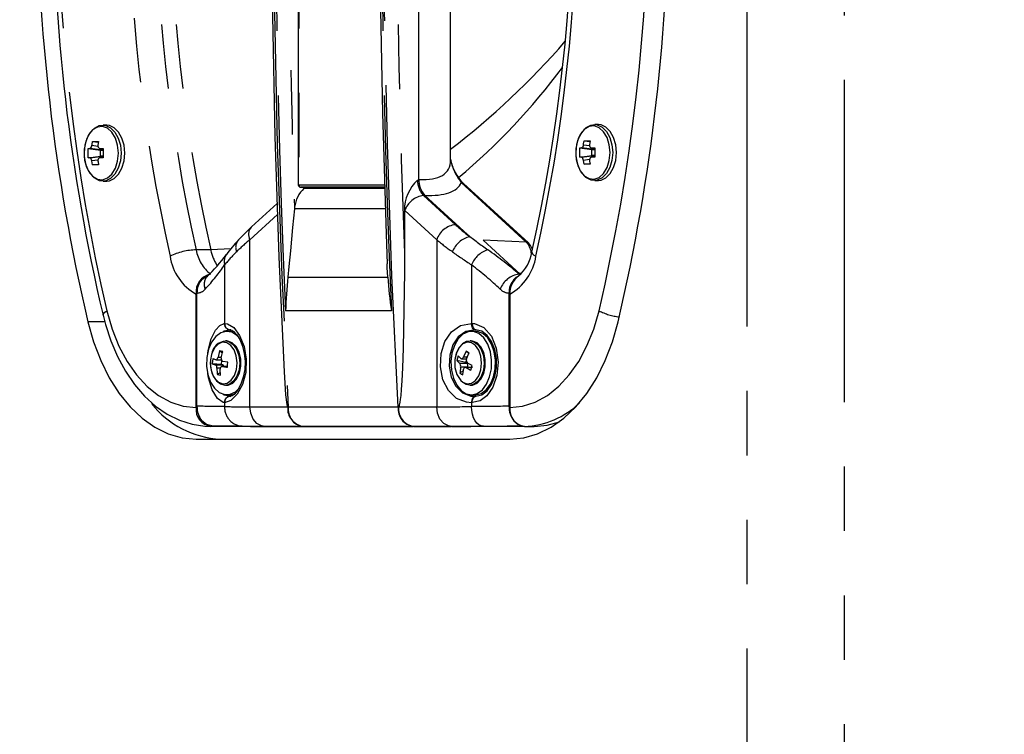
# Model space of a CAD drawing. Extents: x 41 to 3321, y 41 to 2337.
# Drawn here: x 1882 to 2037, y 1222 to 1335 of the extents above; entities that cross this region are included whole.
import ezdxf

# ---------------------------------------------------------------- set-up
doc = ezdxf.new("R2010")
doc.units = 0
doc.header["$LTSCALE"] = 8
doc.linetypes.add('SLD-PHANTOM', pattern=[12.7, 6.35, -1.27, 1.27, -1.27, 1.27, -1.27])
doc.linetypes.add('SLD-SOLID', pattern=[0])
doc.layers.get('0').update_dxf_attribs({"linetype": 'CONTINUOUS'})
doc.layers.add('CAD', color=4, linetype='SLD-SOLID')
doc.layers.add('CAM', color=1, linetype='SLD-SOLID')
doc.styles.add('SLDTEXTSTYLE0', font='SWISSC.TTF')
doc.dimstyles.new('SLDDIMSTYLE1', dxfattribs={"dimtxt": 17.153819, "dimasz": 15.2, "dimexe": 0, "dimexo": 0.0625, "dimgap": 4.288455, "dimtad": 0, "dimtih": 1, "dimtoh": 1, "dimdec": 1, "dimrnd": 1e-09, "dimzin": 12, "dimtxsty": 'SLDTEXTSTYLE0', "dimsah": 1, "dimcen": 0.09, "dimazin": 3, "dimtfac": 1, "dimtdec": 1, "dimtofl": 0, "dimtmove": 0, "dimatfit": 3, "dimtolj": 1, "dimtzin": 12})

# ---------------------------------------------------------------- blocks, each defined once
blk = doc.blocks.new('_D_20')
at = {"layer": 'CAD'}
for p, q in [((2030.78, 1603.39), (1773.75, 1603.39)), ((1783.58, 1603.39), (1783.58, 1370.42)), ((1783.58, 1110.39), (1783.58, 1343.36)), ((2030.78, 1110.39), (1773.75, 1110.39))]:
    blk.add_line(p, q, dxfattribs=at)
for points in [[(1783.58, 1603.39), (1780.78, 1588.19), (1786.38, 1588.19)], [(1783.58, 1110.39), (1786.38, 1125.59), (1780.78, 1125.59)]]:
    blk.add_solid(points, dxfattribs=at)
at = {"layer": 'CAD', "insert": (1766.69, 1365.65), "char_height": 16.933, "attachment_point": 1, "style": 'SLDTEXTSTYLE0'}
blk.add_mtext('493', dxfattribs=at)

msp = doc.modelspace()

# ---------------------------------------------------------------- linework, layer by layer
at = {"color": 8, "linetype": 'SLD-PHANTOM'}
for p, q in [((1996.75508, 1083.451258), (1996.75508, 1630.325607)), ((2012.075969, 1630.325599), (2012.075969, 1083.451266)), ((1926.058038, 1404.769171), (1926.058038, 1309.007694)), ((1944.99199, 1309.888432), (1944.99199, 1403.888432)), ((1893.399258, 1315.224413), (1894.350018, 1315.104538)), ((1894.668571, 1314.727152), (1895.164666, 1314.652503)), ((1970.951187, 1315.314564), (1971.901947, 1315.194688)), ((1972.2205, 1314.817303), (1972.716595, 1314.742653)), ((1894.347484, 1312.872008), (1893.399258, 1312.752451)), ((1895.164666, 1313.324362), (1894.668571, 1313.249712)), ((1971.899413, 1312.962158), (1970.951187, 1312.842602)), ((1972.716595, 1313.414513), (1972.2205, 1313.339863)), ((1926.058038, 1309.007694), (1925.964456, 1309.007694)), ((1926.058038, 1309.007694), (1939.559151, 1309.007694)), ((1939.571296, 1308.607755), (1926.359108, 1308.607755)), ((1961.928058, 1299.966815), (1951.673227, 1309.345693)), ((1945.713099, 1307.297746), (1945.943071, 1307.30223)), ((1945.713099, 1307.297746), (1950.744338, 1302.696269)), ((1939.673993, 1305.225805), (1925.345963, 1305.225805)), ((1947.78821, 1300.317316), (1942.747537, 1304.927422)), ((1922.676185, 1304.305175), (1918.315874, 1300.317316)), ((1918.315874, 1273.993808), (1918.315874, 1300.317316)), ((1947.78821, 1300.317316), (1947.78821, 1273.993808)), ((1961.928058, 1299.966815), (1955.109702, 1300.238802)), ((1912.142247, 1298.726989), (1909.844113, 1298.726989)), ((1915.34117, 1298.903891), (1912.142247, 1298.726989)), ((1914.341622, 1296.373132), (1914.341622, 1287.138279)), ((1953.294551, 1296.373132), (1953.294551, 1287.138279)), ((1924.31934, 1294.441908), (1940.08547, 1294.441908)), ((1960.940773, 1294.905813), (1960.782004, 1294.912146)), ((1940.638747, 1289.103637), (1923.937195, 1289.103637)), ((1895.425255, 1287.381255), (1892.760205, 1287.381255)), ((1914.287353, 1287.136098), (1914.341622, 1287.138279)), ((1915.2513, 1286.138304), (1915.208287, 1286.136472)), ((1953.294551, 1287.138279), (1953.398323, 1287.136098)), ((1913.297834, 1281.837681), (1913.835055, 1281.837681)), ((1952.031413, 1281.873311), (1952.644019, 1281.873311)), ((1912.856425, 1280.625894), (1913.985576, 1280.625894)), ((1913.650034, 1280.057464), (1913.126768, 1280.057464)), ((1914.794306, 1280.359763), (1914.000727, 1280.359763)), ((1951.40078, 1280.884645), (1952.529931, 1280.884645)), ((1952.694724, 1280.225651), (1951.565573, 1280.225651)), ((1953.302737, 1280.159927), (1952.459875, 1280.159927)), ((1915.208287, 1275.640393), (1915.2513, 1275.638561)), ((1914.341622, 1274.638586), (1914.287353, 1274.640766)), ((1914.341622, 1274.638586), (1914.341622, 1274.02512)), ((1918.315874, 1273.993814), (1924.305564, 1273.993814)), ((1941.798521, 1273.993814), (1947.78821, 1273.993814)), ((1953.398323, 1274.640766), (1953.294551, 1274.638586)), ((1953.294551, 1274.638586), (1953.294551, 1274.02512))]:
    msp.add_line(p, q, dxfattribs=at)
at = {"color": 8, "linetype": 'SLD-PHANTOM', "flags": 128}
for points in [[(1924.37441, 1439.836067), (1923.369223, 1419.122884), (1922.650997, 1398.389367), (1922.219968, 1377.64229), (1922.076276, 1356.888432), (1922.219968, 1336.134575), (1922.650997, 1315.387498), (1923.369223, 1294.653981), (1924.37441, 1273.940798)], [(1941.729675, 1273.940798), (1940.724488, 1294.653981), (1940.006263, 1315.387498), (1939.575234, 1336.134575), (1939.431542, 1356.888432), (1939.575234, 1377.64229), (1940.006263, 1398.389367), (1940.724488, 1419.122884), (1941.729675, 1439.836067)], [(1942.693856, 1415.522084), (1942.191201, 1400.872063), (1941.832103, 1386.21485), (1941.616621, 1371.55284), (1941.54479, 1356.888432), (1941.616621, 1342.224025), (1941.832103, 1327.562015), (1942.191201, 1312.904801), (1942.693856, 1298.254781)], [(1897.581887, 1313.988432), (1897.461596, 1315.230023), (1897.111411, 1316.361293), (1896.562448, 1317.281724), (1895.863485, 1317.909531), (1895.076626, 1318.188932), (1894.271789, 1318.0951), (1893.520487, 1317.636372), (1892.889476, 1316.853509), (1892.434824, 1315.816071), (1892.196929, 1314.61624), (1892.196929, 1313.360625), (1892.434824, 1312.160793), (1892.889476, 1311.123356), (1893.520487, 1310.340493), (1894.271789, 1309.881765), (1895.076626, 1309.787933), (1895.863485, 1310.067333), (1896.562448, 1310.695141), (1897.111411, 1311.615572), (1897.461596, 1312.746842), (1897.581887, 1313.988432)], [(1895.182161, 1318.388411), (1895.575924, 1318.343647), (1896.348324, 1317.990813), (1897.02554, 1317.313731), (1897.552708, 1316.367252), (1897.887121, 1315.228056), (1898.001685, 1313.988432)], [(1975.133816, 1314.078583), (1975.013525, 1315.320174), (1974.66334, 1316.451444), (1974.114377, 1317.371875), (1973.415414, 1317.999682), (1972.628555, 1318.279083), (1971.823718, 1318.18525), (1971.072416, 1317.726523), (1970.441405, 1316.94366), (1969.986753, 1315.906222), (1969.748858, 1314.70639), (1969.748858, 1313.450776), (1969.986753, 1312.250944), (1970.441405, 1311.213506), (1971.072416, 1310.430643), (1971.823718, 1309.971916), (1972.628555, 1309.878083), (1973.415414, 1310.157484), (1974.114377, 1310.785291), (1974.66334, 1311.705722), (1975.013525, 1312.836992), (1975.133816, 1314.078583)], [(1972.73409, 1318.478562), (1973.127853, 1318.433797), (1973.900253, 1318.080964), (1974.577469, 1317.403881), (1975.104637, 1316.457403), (1975.43905, 1315.318206), (1975.553614, 1314.078583)], [(1975.553614, 1314.078583), (1975.43905, 1312.83896), (1975.104637, 1311.699763), (1974.577469, 1310.753285), (1973.900253, 1310.076202), (1973.127853, 1309.723369), (1972.736413, 1309.678617)], [(1898.001685, 1313.988432), (1897.887121, 1312.748809), (1897.552708, 1311.609613), (1897.02554, 1310.663134), (1896.348324, 1309.986052), (1895.575924, 1309.633218), (1895.184484, 1309.588466)], [(1918.313496, 1300.332165), (1918.140164, 1301.116549), (1918.225198, 1301.81179), (1918.559023, 1302.339521), (1918.575065, 1302.348374)], [(1918.315874, 1300.317316), (1918.314962, 1300.327015), (1918.313496, 1300.332165)], [(1947.790648, 1300.332165), (1947.788505, 1300.322963), (1947.78821, 1300.317316)], [(1962.813356, 1298.393), (1962.817839, 1298.283631), (1962.919885, 1298.111161), (1963.130269, 1297.92402), (1963.440907, 1297.7294)], [(1895.153912, 1288.42244), (1895.156811, 1288.538605), (1895.257089, 1288.718689), (1895.465554, 1288.914092), (1895.774196, 1289.117303)], [(1895.774196, 1289.117303), (1896.603846, 1286.243748), (1897.674777, 1283.570277), (1898.967462, 1281.145636), (1900.45833, 1279.014036), (1902.1202, 1277.214342), (1903.922769, 1275.779369), (1905.83317, 1274.73528), (1907.816572, 1274.101114), (1909.836808, 1273.888432)], [(1959.331454, 1273.888432), (1961.352799, 1274.101348), (1963.337247, 1274.73621), (1965.248576, 1275.781428), (1967.051897, 1277.217924), (1968.714294, 1279.019478), (1970.205422, 1281.153204), (1971.498063, 1283.580155), (1972.568622, 1286.256032), (1973.397557, 1289.131989)], [(1911.687601, 1282.408738), (1911.725006, 1282.877434), (1912.227778, 1284.71329), (1912.907131, 1286.05182), (1913.589305, 1286.824867), (1914.287353, 1287.136098)], [(1914.341622, 1287.138279), (1914.771024, 1287.077225), (1915.764394, 1286.467016), (1916.703019, 1285.237928), (1917.415636, 1283.512216), (1917.758753, 1281.488771), (1917.663926, 1279.402624), (1917.155922, 1277.494706), (1916.333897, 1275.963372), (1915.332309, 1274.966387), (1914.341622, 1274.638586)], [(1953.294551, 1274.638586), (1952.505354, 1274.699639), (1950.911274, 1275.309848), (1949.628808, 1276.538937), (1948.766367, 1278.264648), (1948.380014, 1280.288094), (1948.485045, 1282.374241), (1949.070857, 1284.282159), (1950.111301, 1285.813493), (1951.569937, 1286.810478), (1953.294551, 1287.138279)], [(1953.865809, 1286.138304), (1952.408666, 1285.862951), (1951.188908, 1285.025484), (1950.327176, 1283.739163), (1949.84548, 1282.136512), (1949.759405, 1280.384148), (1950.076468, 1278.684454), (1950.788356, 1277.234856), (1951.856309, 1276.202422), (1953.197156, 1275.689846), (1953.865809, 1275.638561)], [(1953.865809, 1286.138304), (1953.753443, 1286.157211), (1953.645577, 1286.213907), (1953.546368, 1286.306206), (1953.459636, 1286.430555), (1953.388722, 1286.582163), (1953.336357, 1286.75519), (1953.304559, 1286.942973), (1953.294551, 1287.138279)], [(1953.398323, 1287.136098), (1953.746224, 1287.103562), (1955.201938, 1286.480899), (1956.415474, 1285.116516), (1957.198934, 1283.214726), (1957.486652, 1281.045295), (1957.279083, 1278.899431), (1956.639634, 1277.063574), (1955.695035, 1275.725045), (1954.633864, 1274.951998), (1953.398323, 1274.640766)], [(1953.398323, 1287.136098), (1953.405327, 1286.940232), (1953.434513, 1286.751959), (1953.48475, 1286.578577), (1953.554091, 1286.426808), (1953.639847, 1286.302536), (1953.738694, 1286.210577), (1953.846801, 1286.154498), (1953.959976, 1286.136472)], [(1912.090529, 1281.374466), (1912.10232, 1280.292469), (1912.339299, 1279.275055), (1912.775785, 1278.432475), (1913.364479, 1277.856036), (1914.041585, 1277.608204), (1914.73373, 1277.715836), (1915.365908, 1278.167268), (1915.869614, 1278.91358), (1916.190262, 1279.873898), (1916.293106, 1280.944157), (1916.167001, 1282.008377), (1915.825613, 1282.951234), (1915.305935, 1283.670554), (1914.664284, 1284.088388), (1913.970192, 1284.159457), (1913.298874, 1283.87606), (1912.723079, 1283.268907), (1912.305203, 1282.403793), (1912.257376, 1282.251027)], [(1914.513529, 1284.368097), (1914.994775, 1284.275942), (1915.674035, 1283.833618), (1916.224171, 1283.072138), (1916.585569, 1282.074019), (1916.719065, 1280.947423), (1916.610193, 1279.814435), (1916.270751, 1278.797831), (1915.737523, 1278.007777), (1915.068292, 1277.529886), (1914.565991, 1277.410858)], [(1951.896855, 1277.879324), (1952.570991, 1277.612611), (1953.264266, 1277.700884), (1953.901555, 1278.134577), (1954.413796, 1278.866693), (1954.745481, 1279.817896), (1954.860665, 1280.885108), (1954.746868, 1281.952681), (1954.416421, 1282.904925), (1953.905133, 1283.638651), (1953.268409, 1284.074349), (1952.57525, 1284.164803), (1951.900768, 1283.900211), (1951.318056, 1283.309246), (1950.890259, 1282.455949), (1950.663735, 1281.432787), (1950.643779, 1280.581732)], [(1953.056994, 1284.368414), (1953.601062, 1284.26108), (1954.275104, 1283.799846), (1954.81636, 1283.023115), (1955.166175, 1282.015058), (1955.286642, 1280.884913), (1955.164706, 1279.75515), (1954.813581, 1278.748196), (1954.271317, 1277.97317), (1953.596676, 1277.514057), (1953.049742, 1277.408432)], [(1914.287353, 1274.640766), (1914.100616, 1274.673303), (1913.23421, 1275.295965), (1912.39558, 1276.660349), (1911.79005, 1278.562139), (1911.713482, 1279.265095)], [(1953.865809, 1275.638561), (1953.753443, 1275.619653), (1953.645577, 1275.562958), (1953.546368, 1275.470659), (1953.459636, 1275.34631), (1953.388722, 1275.194702), (1953.336357, 1275.021675), (1953.304559, 1274.833891), (1953.294551, 1274.638586)], [(1953.398323, 1274.640766), (1953.405327, 1274.836633), (1953.434513, 1275.024906), (1953.48475, 1275.198288), (1953.554091, 1275.350057), (1953.639847, 1275.474329), (1953.738694, 1275.566287), (1953.846801, 1275.622367), (1953.959976, 1275.640393)], [(1920.784158, 1270.895703), (1920.702505, 1270.893815), (1920.17719, 1270.969437), (1919.436424, 1271.365187), (1918.838298, 1272.057285), (1918.450205, 1272.967705), (1918.315874, 1273.993808)], [(1950.235156, 1270.895703), (1950.154254, 1270.893815), (1949.633712, 1270.969437), (1948.899508, 1271.365187), (1948.306514, 1272.057285), (1947.921609, 1272.967705), (1947.78821, 1273.993808)], [(1955.162278, 1270.927009), (1954.805385, 1270.968281), (1954.459477, 1271.13211), (1954.138424, 1271.411926), (1953.855097, 1271.796512), (1953.620855, 1272.270449), (1953.44509, 1272.814734), (1953.334849, 1273.407547), (1953.294551, 1274.02512)]]:
    msp.add_lwpolyline(points, dxfattribs=at)
at = {"color": 8, "linetype": 'SLD-PHANTOM'}
for centre, radius, start, end in [((2185.716111, 1357.014686), 297.785776, 166.89586642, 193.17979176), ((1683.502356, 1356.888432), 297.708185, 346.84456846, 13.15543154), ((2170.614998, 1356.92016), 271.420356, 167.41832834, 192.59615934), ((2170.265954, 1356.920152), 266.844486, 167.41826264, 192.59622504), ((2172.564088, 1356.920152), 266.844486, 167.41826264, 192.59622504), ((1698.554692, 1356.92016), 271.418963, 347.40377496, 12.58173736), ((1873.725531, 1413.811542), 125.124628, 307.55565272, 318.93638599), ((1886.536336, 1387.547686), 100.901387, 309.88184745, 323.48892996), ((1957.961936, 1314.466625), 8.109982, 190.42553182, 219.15611747), ((1948.24643, 1309.687752), 3.482799, 179.60610448, 223.33251461), ((1926.42061, 1308.967343), 0.36481, 173.64967563, 260.29444422), ((1951.668769, 1308.851351), 0.494363, 48.58135555, 89.48337735), ((1946.154391, 1303.705336), 3.619412, 97.00313565, 160.26639042), ((1945.3359, 1307.757318), 3.835092, 226.45590239, 227.55242564), ((1951.097693, 1299.227582), 3.486638, 95.81665506, 161.53021886), ((1917.775875, 1299.12018), 1.697964, 136.68338302, 203.63502288), ((1953.908566, 1296.995957), 3.918919, 103.55219863, 158.38673555), ((1910.049023, 1288.888266), 9.840857, 91.19311626, 116.05001882), ((1915.912002, 1299.781022), 6.158754, 189.85433457, 232.17272359), ((1919.556854, 1300.315936), 7.582952, 192.09551404, 212.64458041), ((1957.091984, 1294.841742), 4.094589, 107.70576049, 158.03726441), ((1959.764942, 1297.915166), 2.981331, 2.45099246, 43.48506483), ((1961.923599, 1299.472469), 0.494367, 48.58409585, 89.48329457), ((1913.926652, 1298.952543), 8.290027, 188.48461654, 240.43932115), ((1916.171014, 1296.903315), 1.90467, 144.77561344, 196.16231714), ((1955.241611, 1298.952543), 8.290027, 299.56067885, 351.51538346), ((1912.935494, 1293.307014), 1.828831, 139.47902214, 204.696578), ((1961.249856, 1291.284478), 3.657713, 97.34874345, 159.87633595), ((1909.937171, 1293.680519), 1.755311, 271.29100361, 319.60162718), ((1959.314956, 1294.043421), 2.121344, 225.01905163, 266.67215446), ((1977.767034, 1297.729509), 9.644152, 243.05917498, 262.99729194), ((1915.253899, 1287.102525), 0.967129, 178.01058748, 267.29679008), ((1915.299841, 1287.096217), 0.959142, 177.48652384, 267.09908709), ((1915.253899, 1274.67434), 0.967129, 92.70320992, 181.98941252), ((1915.299841, 1274.680648), 0.959142, 92.90091291, 182.51347616), ((1917.276559, 1273.865901), 2.939252, 176.89476636, 269.10311863), ((1927.088538, 1273.666118), 2.8022, 173.28433356, 261.62310555), ((1927.14755, 1273.653154), 2.788019, 174.07819045, 261.77720196), ((1944.502816, 1273.653154), 2.788019, 174.07819045, 261.77720196), ((1944.581494, 1273.666118), 2.8022, 173.28433356, 261.62310555), ((1961.23722, 1283.773888), 12.891428, 271.74414014, 314.71457055)]:
    msp.add_arc(centre, radius, start, end, dxfattribs=at)
for centre, major_axis, ratio, start_param, end_param in [((2814.833047, 1356.888432), (0, 1148.218353), 0.7772496852, 1.5117272218, 1.6298654318), ((2805.847349, 1356.888432), (0, 1148.218353), 0.754839201, 1.5117272218, 1.6298654318), ((2815.777028, 1356.888432), (0, 1146.718353), 0.7772643426, 1.5259253447, 1.6156673089), ((1935.992963, 1319.768471), (13.605684, -8.405897), 0.3924978167, 5.6484224483, 6.5245008862), ((1934.971303, 1317.269998), (16.659197, -8.018368), 0.35452796, 5.5855221058, 6.2989438139), ((1971.426233, 1303.423196), (26.830993, -11.928526), 0.3990674134, 4.0262516343, 4.1449115613), ((1941.496961, 1301.052871), (29.696446, 12.302517), 0.346017473, 2.3116327451, 2.430427281), ((1970.567293, 1301.052871), (29.686906, -11.591034), 0.3729535166, 3.9948734948, 4.1136680307), ((1971.536109, 1301.780339), (26.861723, -12.929026), 0.35452796, 4.1156725565, 4.2678707074), ((1936.990626, 1295.09124), (32.283356, -15.538554), 0.35452796, 0.9266608044, 1.1262780538), ((1941.496961, 1299.411098), (29.684084, 11.231134), 0.3866260732, 2.4275521575, 2.5573427311), ((1970.567293, 1299.411098), (29.702964, -12.655608), 0.3327508039, 4.1099046698, 4.2396952433), ((1887.186283, 1292.721999), (29.328925, 14.386736), 0.438587613, 5.4326593964, 5.6322766458), ((1936.02181, 1292.721999), (29.409143, -15.87251), 0.3732693321, 0.9564456307, 1.1560628802), ((1887.186283, 1272.907835), (29.999992, 0.885996), 0.0247445546, 0.4382672794, 0.7072427983), ((1941.496961, 1274.933126), (29.999997, 0.71989), 0.0201155737, 3.5801080194, 3.8288180085), ((1970.567293, 1274.933126), (29.999997, 0.71989), 0.0201155737, 3.8496653008, 4.0983752899), ((1936.02181, 1272.907835), (29.999992, 0.885996), 0.0247445546, 0.687559031, 0.9565345499)]:
    msp.add_ellipse(centre, major_axis=major_axis, ratio=ratio, start_param=start_param, end_param=end_param, dxfattribs=at)
at = {"layer": 'CAM', "color": 1, "linetype": 'SLD-SOLID'}
for p, q in [((1925.964456, 1404.769171), (1925.964456, 1309.007694)), ((1949.992963, 1312.857822), (1949.992963, 1400.919042)), ((1895.759759, 1318.388432), (1895.17342, 1318.388432)), ((1973.311688, 1318.478583), (1972.725349, 1318.478583)), ((1893.513597, 1315.832736), (1894.444744, 1315.832736)), ((1893.513597, 1315.832736), (1894.426614, 1315.717619)), ((1894.444744, 1315.832736), (1894.348938, 1315.224413)), ((1971.065526, 1315.922887), (1971.996673, 1315.922887)), ((1971.065526, 1315.922887), (1971.978543, 1315.80777)), ((1971.996673, 1315.922887), (1971.900867, 1315.314564)), ((1892.793675, 1314.712736), (1893.079625, 1314.727152)), ((1892.793675, 1313.264129), (1892.793675, 1314.712736)), ((1892.793675, 1314.712736), (1894.731299, 1314.468432)), ((1895.131588, 1314.468432), (1893.079625, 1314.727152)), ((1894.632096, 1314.730298), (1895.164666, 1314.650159)), ((1894.731299, 1313.508432), (1894.731299, 1314.468432)), ((1894.731299, 1314.468432), (1895.131588, 1314.468432)), ((1895.164666, 1314.712736), (1895.164666, 1313.264129)), ((1970.345604, 1314.802887), (1970.631554, 1314.817303)), ((1970.345604, 1313.354279), (1970.345604, 1314.802887)), ((1970.345604, 1314.802887), (1972.283228, 1314.558583)), ((1972.683517, 1314.558583), (1970.631554, 1314.817303)), ((1972.184025, 1314.820448), (1972.716595, 1314.74031)), ((1972.283228, 1313.598583), (1972.283228, 1314.558583)), ((1972.283228, 1314.558583), (1972.683517, 1314.558583)), ((1972.716595, 1314.802887), (1972.716595, 1313.354279)), ((1892.793675, 1313.264129), (1894.731299, 1313.508432)), ((1893.079625, 1313.249712), (1895.131588, 1313.508432)), ((1893.513597, 1312.144129), (1893.399258, 1312.752451)), ((1895.164666, 1313.326706), (1894.632276, 1313.246594)), ((1895.164666, 1313.264129), (1894.668571, 1313.249712)), ((1895.131588, 1313.508432), (1894.731299, 1313.508432)), ((1970.345604, 1313.354279), (1972.283228, 1313.598583)), ((1970.631554, 1313.339863), (1972.683517, 1313.598583)), ((1971.065526, 1312.234279), (1970.951187, 1312.842602)), ((1972.716595, 1313.416856), (1972.184205, 1313.336745)), ((1972.716595, 1313.354279), (1972.2205, 1313.339863)), ((1972.683517, 1313.598583), (1972.283228, 1313.598583)), ((1893.513597, 1312.144129), (1894.425794, 1312.259142)), ((1894.444744, 1312.144129), (1893.513597, 1312.144129)), ((1971.065526, 1312.234279), (1971.977723, 1312.349293)), ((1971.996673, 1312.234279), (1971.065526, 1312.234279)), ((1895.17342, 1309.588432), (1895.759759, 1309.588432)), ((1972.725349, 1309.678583), (1973.311688, 1309.678583)), ((1926.359108, 1308.607755), (1927.194685, 1308.588432)), ((1939.577956, 1308.388432), (1926.823865, 1308.388432)), ((1926.825881, 1308.388432), (1926.825881, 1308.596961)), ((1927.194685, 1308.588432), (1932.59414, 1308.588432)), ((1932.292385, 1308.388432), (1932.292385, 1308.588432)), ((1932.59414, 1308.588432), (1935.808078, 1308.588432)), ((1932.59414, 1308.388432), (1932.59414, 1308.588432)), ((1935.808078, 1308.588432), (1939.571882, 1308.588432)), ((1935.808078, 1308.588432), (1935.808078, 1308.388432)), ((1936.109832, 1308.588432), (1936.109832, 1308.388432)), ((1962.250649, 1299.843193), (1951.995818, 1309.222071)), ((1952.650148, 1301.168062), (1945.943071, 1307.30223)), ((1922.618054, 1306.052023), (1918.572419, 1302.35196)), ((1925.370867, 1305.451318), (1925.345963, 1305.225805)), ((1942.693856, 1304.977473), (1942.693856, 1298.254781)), ((1955.109702, 1300.238802), (1960.940773, 1294.905813)), ((1960.748063, 1295.082062), (1961.125554, 1295.099278)), ((1909.836808, 1273.888432), (1909.836808, 1291.741598)), ((1909.976719, 1274.063657), (1909.976719, 1291.925654)), ((1959.191814, 1291.925654), (1959.191814, 1274.063657)), ((1959.331454, 1291.741598), (1959.331454, 1273.888432)), ((1915.300503, 1286.138432), (1915.208287, 1286.136472)), ((1953.959976, 1286.136472), (1953.865809, 1286.138304)), ((1915.300503, 1285.888432), (1914.687667, 1285.888432)), ((1915.876761, 1285.807405), (1915.300503, 1285.888432)), ((1953.867759, 1285.888432), (1953.254924, 1285.888432)), ((1914.687667, 1284.368432), (1914.482486, 1284.368432)), ((1953.254924, 1284.368432), (1953.049742, 1284.368432)), ((1912.257376, 1282.251027), (1912.090529, 1281.374466)), ((1913.547428, 1282.81021), (1913.297834, 1281.837681)), ((1913.985405, 1282.458557), (1913.547428, 1282.81021)), ((1951.726811, 1281.574622), (1952.494966, 1281.574622)), ((1952.442041, 1282.773424), (1952.031413, 1281.873311)), ((1952.882841, 1282.395631), (1952.442041, 1282.773424)), ((1912.387437, 1280.771281), (1912.856425, 1280.625894)), ((1913.826646, 1280.662857), (1912.387437, 1280.771281)), ((1912.975768, 1281.411607), (1913.829024, 1281.411607)), ((1913.698035, 1278.966655), (1913.635347, 1279.939183)), ((1913.826646, 1280.662857), (1913.887253, 1281.293579)), ((1913.985576, 1280.625894), (1913.826646, 1280.662857)), ((1914.794771, 1280.365258), (1913.949004, 1280.365258)), ((1914.000727, 1280.359763), (1913.949088, 1280.35836)), ((1914.858026, 1281.005584), (1914.076756, 1281.150971)), ((1950.978339, 1281.280557), (1951.40078, 1280.884645)), ((1952.382834, 1280.9853), (1950.978339, 1281.280557)), ((1951.937935, 1279.003441), (1952.036282, 1279.903554)), ((1953.459626, 1280.202243), (1952.320066, 1280.202243)), ((1952.382834, 1280.9853), (1952.469703, 1281.292551)), ((1952.529931, 1280.884645), (1952.382834, 1280.9853)), ((1953.401637, 1280.496308), (1952.666915, 1280.89222)), ((1952.688106, 1280.202243), (1952.694724, 1280.225651)), ((1913.668914, 1279.418433), (1913.189456, 1279.084935)), ((1952.007186, 1279.637251), (1951.467226, 1279.325538)), ((1914.565991, 1277.410858), (1914.482486, 1277.408432)), ((1914.482486, 1277.408432), (1914.687667, 1277.408432)), ((1953.049742, 1277.408432), (1952.96831, 1277.410739)), ((1953.049742, 1277.408432), (1953.254924, 1277.408432)), ((1914.687667, 1275.888432), (1915.300503, 1275.888432)), ((1915.208287, 1275.640393), (1915.300503, 1275.638432)), ((1953.254924, 1275.888432), (1953.867759, 1275.888432)), ((1953.865809, 1275.638561), (1953.959976, 1275.640393)), ((1941.729675, 1273.940798), (1924.37441, 1273.940798)), ((1961.629587, 1270.888432), (1912.134941, 1270.888432)), ((1914.856322, 1270.958274), (1912.308392, 1270.965318)), ((1920.700898, 1270.893814), (1926.680302, 1270.893814)), ((1926.7488, 1270.893798), (1944.104066, 1270.893798)), ((1944.173258, 1270.893814), (1950.152662, 1270.893814)), ((1961.315399, 1270.964929), (1958.908206, 1270.958274)), ((1959.968941, 1271.783351), (1959.968941, 1271.814654)), ((1961.629587, 1270.888432), (1963.161676, 1270.888432)), ((1909.836808, 1268.888432), (1959.331454, 1268.888432))]:
    msp.add_line(p, q, dxfattribs=at)
at = {"layer": 'CAM', "color": 1, "linetype": 'SLD-SOLID', "flags": 128}
for points in [[(1923.757652, 1434.731535), (1923.550176, 1430.801302), (1922.731545, 1411.785899), (1922.154705, 1392.755241), (1921.819821, 1373.714716), (1921.726986, 1354.669562), (1921.876224, 1335.625017), (1922.267496, 1316.586319), (1922.900693, 1297.558704), (1923.732249, 1279.490257)], [(1939.982034, 1417.301467), (1939.904665, 1415.453537), (1939.290355, 1396.427019), (1938.914394, 1377.389474), (1938.77689, 1358.346291), (1938.877881, 1339.302706), (1939.217339, 1320.263955), (1939.795171, 1301.235274), (1939.98765, 1296.529969)], [(1895.183899, 1318.367451), (1894.491011, 1318.276526), (1893.752116, 1317.876627), (1893.116125, 1317.214656), (1892.613593, 1316.314749), (1892.288122, 1315.238511), (1892.167083, 1314.072258), (1892.187122, 1313.814796)], [(1895.759759, 1309.588432), (1896.162264, 1309.633218), (1896.934663, 1309.986052), (1897.61188, 1310.663134), (1898.139048, 1311.609613), (1898.47346, 1312.748809), (1898.588025, 1313.988432), (1898.47346, 1315.228056), (1898.139048, 1316.367252), (1897.61188, 1317.313731), (1896.934663, 1317.990813), (1896.162264, 1318.343647), (1895.759759, 1318.388432)], [(1972.735827, 1318.457601), (1972.04294, 1318.366676), (1971.304045, 1317.966778), (1970.668054, 1317.304807), (1970.165522, 1316.4049), (1969.840051, 1315.328662), (1969.719012, 1314.162409), (1969.739051, 1313.904947)], [(1973.311688, 1309.678583), (1973.714193, 1309.723369), (1974.486592, 1310.076202), (1975.163808, 1310.753285), (1975.690977, 1311.699763), (1976.025389, 1312.83896), (1976.139954, 1314.078583), (1976.025389, 1315.318206), (1975.690977, 1316.457403), (1975.163808, 1317.403881), (1974.486592, 1318.080964), (1973.714193, 1318.433797), (1973.311688, 1318.478583)], [(1893.399258, 1315.224413), (1893.419601, 1315.354711), (1893.513597, 1315.832736)], [(1970.951187, 1315.314564), (1970.971529, 1315.444862), (1971.065526, 1315.922887)], [(1893.079625, 1314.727152), (1893.16622, 1314.757826), (1893.251114, 1314.840515), (1893.324381, 1314.965609), (1893.377978, 1315.118952), (1893.399258, 1315.224413)], [(1894.348938, 1315.224413), (1894.350407, 1315.061307), (1894.39496, 1314.915859), (1894.4773, 1314.804879), (1894.588074, 1314.740488), (1894.668571, 1314.727152)], [(1894.668571, 1314.727152), (1894.771019, 1314.724588), (1895.164666, 1314.712736)], [(1970.631554, 1314.817303), (1970.718149, 1314.847977), (1970.803043, 1314.930666), (1970.87631, 1315.05576), (1970.929907, 1315.209102), (1970.951187, 1315.314564)], [(1971.900867, 1315.314564), (1971.902336, 1315.151458), (1971.946889, 1315.006009), (1972.029229, 1314.895029), (1972.140003, 1314.830639), (1972.2205, 1314.817303)], [(1972.2205, 1314.817303), (1972.322948, 1314.814738), (1972.716595, 1314.802887)], [(1892.187122, 1313.814796), (1892.258404, 1312.898937), (1892.558344, 1311.799242), (1893.054358, 1310.84906), (1893.72708, 1310.119815), (1894.531598, 1309.687254), (1895.184109, 1309.618187)], [(1893.079625, 1313.249712), (1893.014565, 1313.252277), (1892.793675, 1313.264129)], [(1893.399258, 1312.752451), (1893.361293, 1312.915558), (1893.299544, 1313.061006), (1893.221065, 1313.171986), (1893.134706, 1313.236377), (1893.079625, 1313.249712)], [(1894.668571, 1313.249712), (1894.545481, 1313.219038), (1894.44339, 1313.13635), (1894.373984, 1313.011256), (1894.344802, 1312.857913), (1894.348938, 1312.752451)], [(1894.348938, 1312.752451), (1894.365983, 1312.622154), (1894.444744, 1312.144129)], [(1969.739051, 1313.904947), (1969.810333, 1312.989088), (1970.110273, 1311.889393), (1970.606287, 1310.93921), (1971.279009, 1310.209966), (1972.083527, 1309.777404), (1972.736038, 1309.708338)], [(1970.631554, 1313.339863), (1970.566494, 1313.342428), (1970.345604, 1313.354279)], [(1970.951187, 1312.842602), (1970.913222, 1313.005708), (1970.851473, 1313.151157), (1970.772994, 1313.262137), (1970.686635, 1313.326527), (1970.631554, 1313.339863)], [(1972.2205, 1313.339863), (1972.09741, 1313.309189), (1971.995319, 1313.2265), (1971.925913, 1313.101406), (1971.896731, 1312.948064), (1971.900867, 1312.842602)], [(1971.900867, 1312.842602), (1971.917912, 1312.712305), (1971.996673, 1312.234279)], [(1944.763713, 1309.711695), (1944.836926, 1309.742788), (1944.923219, 1309.791456), (1944.955021, 1309.817335), (1944.982103, 1309.851666), (1944.989525, 1309.870076), (1944.99199, 1309.888432)], [(1925.345963, 1305.225805), (1925.062434, 1302.241026), (1924.707879, 1298.575202), (1924.475317, 1296.107879), (1924.320462, 1294.453748), (1924.31934, 1294.441908)], [(1918.583516, 1302.362261), (1918.035832, 1301.846478), (1916.506211, 1300.293472)], [(1952.990241, 1300.805761), (1952.993645, 1300.806695), (1952.995937, 1300.809096), (1952.996078, 1300.815053), (1952.982805, 1300.839078), (1952.871153, 1300.960184), (1952.650148, 1301.168062)], [(1962.896306, 1298.772315), (1962.5932, 1299.443833), (1962.250649, 1299.843193)], [(1942.693856, 1298.254781), (1942.68854, 1295.254781), (1942.517541, 1283.256096), (1942.406992, 1280.158925), (1942.301115, 1278.083454), (1942.20564, 1276.692541), (1942.122321, 1275.760388), (1942.050919, 1275.135737), (1941.990282, 1274.71726), (1941.938912, 1274.437094), (1941.89525, 1274.249825), (1941.857795, 1274.125132), (1941.806375, 1274.006626), (1941.798521, 1273.993814)], [(1940.08547, 1294.441908), (1939.998397, 1295.974938), (1939.989376, 1296.530029)], [(1910.73141, 1294.047), (1911.365268, 1294.507726), (1911.712877, 1294.589365)], [(1895.153841, 1288.422738), (1895.530609, 1286.976986), (1896.389675, 1284.3652), (1897.444661, 1281.899594), (1898.687595, 1279.611047), (1900.108789, 1277.529416), (1901.694113, 1275.686122), (1903.424785, 1274.110966), (1905.275413, 1272.831022), (1907.214316, 1271.867043), (1909.206719, 1271.230187), (1911.219552, 1270.921606), (1912.134941, 1270.888432)], [(1892.760205, 1287.381255), (1893.653394, 1284.230848), (1894.785664, 1281.272295), (1896.140288, 1278.549301), (1897.697255, 1276.102095), (1899.433562, 1273.966829), (1901.323559, 1272.175049), (1903.339325, 1270.753224), (1905.451079, 1269.722361), (1907.627625, 1269.097687), (1909.836808, 1268.888432)], [(1915.208287, 1286.136472), (1914.2776, 1285.89144), (1914.130262, 1285.81266)], [(1915.265723, 1286.138342), (1915.266002, 1286.138432), (1915.455244, 1286.088735), (1915.813876, 1285.851472), (1916.28127, 1285.339042), (1916.747154, 1284.577302), (1917.155558, 1283.575471), (1917.43927, 1282.411892), (1917.563849, 1281.151077), (1917.510565, 1279.867579), (1917.283489, 1278.640619), (1916.913198, 1277.555389), (1916.445473, 1276.673051), (1915.957567, 1276.059537), (1915.540632, 1275.730811), (1915.295014, 1275.640357), (1915.270331, 1275.643248)], [(1953.867759, 1286.138432), (1953.068797, 1285.989172), (1952.697518, 1285.81266)], [(1953.959976, 1275.640393), (1954.890663, 1275.885424), (1955.74132, 1276.521881), (1956.445394, 1277.499966), (1956.947799, 1278.743159), (1957.209228, 1280.154193), (1957.209228, 1281.622672), (1956.947799, 1283.033706), (1956.445394, 1284.276898), (1955.74132, 1285.254984), (1954.890663, 1285.89144), (1953.959976, 1286.136472)], [(1959.331454, 1268.888432), (1961.54185, 1269.097918), (1963.719555, 1269.723277), (1965.832362, 1270.75526), (1967.849024, 1272.178605), (1969.739715, 1273.972262), (1971.476472, 1276.109702), (1973.03361, 1278.559314), (1974.388099, 1281.284869), (1975.519908, 1284.246059), (1976.412296, 1287.399087)], [(1916.475212, 1285.043724), (1916.271866, 1285.23882), (1915.458666, 1285.74243), (1914.588286, 1285.886041), (1913.725275, 1285.659003), (1912.933642, 1285.078153), (1912.272096, 1284.186571), (1911.789702, 1283.050381), (1911.522237, 1281.753849), (1911.489537, 1280.393133)], [(1953.333005, 1275.889908), (1954.196963, 1276.10804), (1954.991055, 1276.680711), (1955.656386, 1277.56545), (1956.143612, 1278.69664), (1956.416597, 1279.990384), (1956.455095, 1281.350733), (1956.256251, 1282.676795), (1955.834812, 1283.870222), (1955.222035, 1284.842504), (1954.463366, 1285.52153), (1953.615072, 1285.856941), (1952.740068, 1285.82386), (1951.903249, 1285.424741), (1951.166677, 1284.689184), (1950.584981, 1283.671744), (1950.201302, 1282.447878), (1950.044096, 1281.108355), (1950.125023, 1279.752521), (1950.43808, 1278.480933), (1950.96005, 1277.387898), (1951.65222, 1276.554481), (1952.463255, 1276.042494), (1953.333005, 1275.889908)], [(1953.867759, 1275.888432), (1953.94584, 1275.889908), (1954.809799, 1276.10804), (1955.603891, 1276.680711), (1956.269222, 1277.56545), (1956.756448, 1278.69664), (1957.029432, 1279.990384), (1957.06793, 1281.350733), (1956.869086, 1282.676795), (1956.447647, 1283.870222), (1955.83487, 1284.842504), (1955.076201, 1285.52153), (1954.227908, 1285.856941), (1953.867759, 1285.888432)], [(1916.899984, 1280.373912), (1916.887502, 1281.519326), (1916.636633, 1282.596372), (1916.174564, 1283.488337), (1915.551366, 1284.098562), (1914.834573, 1284.36092), (1914.687667, 1284.368432)], [(1953.060535, 1284.337621), (1952.501344, 1284.280277), (1951.842547, 1283.913747), (1951.294727, 1283.296784), (1950.886604, 1282.452913), (1950.66581, 1281.455943), (1950.658468, 1280.583317)], [(1954.155548, 1284.073908), (1953.4419, 1284.356254), (1953.254924, 1284.368432)], [(1953.254924, 1277.408432), (1953.437391, 1277.42003), (1954.151405, 1277.700129), (1954.768271, 1278.325731), (1955.221142, 1279.229041), (1955.460943, 1280.312172), (1955.461688, 1281.45775), (1955.223295, 1282.541634), (1954.771599, 1283.446367), (1954.155548, 1284.073908)], [(1912.463466, 1281.562489), (1912.412373, 1281.16787), (1912.387437, 1280.771281)], [(1912.932455, 1281.417102), (1912.527761, 1281.538898), (1912.463466, 1281.562489)], [(1912.975684, 1281.418505), (1913.030044, 1281.420269), (1913.126856, 1281.478198), (1913.210318, 1281.58442), (1913.271509, 1281.727072), (1913.297834, 1281.837681)], [(1914.056007, 1282.691929), (1913.793509, 1282.75766), (1913.547428, 1282.81021)], [(1913.806413, 1281.719401), (1913.798956, 1281.552811), (1913.832313, 1281.396163), (1913.90128, 1281.26739), (1913.99849, 1281.180775), (1914.076756, 1281.150971)], [(1913.806413, 1281.719401), (1914.003704, 1282.534127), (1914.056007, 1282.691929)], [(1951.185379, 1282.01285), (1951.069097, 1281.649386), (1950.978339, 1281.280557)], [(1951.60782, 1281.616938), (1951.242121, 1281.94861), (1951.185379, 1282.01285)], [(1951.60782, 1281.616938), (1951.702179, 1281.576204), (1951.805238, 1281.59092), (1951.903737, 1281.659557), (1951.987072, 1281.774425), (1952.031413, 1281.873311)], [(1952.91275, 1282.451327), (1952.670278, 1282.618475), (1952.442041, 1282.773424)], [(1952.502122, 1281.551214), (1952.834318, 1282.305275), (1952.91275, 1282.451327)], [(1911.489537, 1280.393133), (1911.694028, 1279.069152), (1912.120544, 1277.880098), (1912.737451, 1276.914158), (1913.498997, 1276.242972), (1914.348701, 1275.916319), (1915.223545, 1275.958424), (1916.058645, 1276.366166), (1916.65576, 1276.935544)], [(1912.090323, 1281.376854), (1912.067421, 1280.821004), (1912.188416, 1279.786696), (1912.519685, 1278.842458), (1913.048499, 1278.073891), (1913.666107, 1277.607494), (1914.350557, 1277.413463), (1914.582043, 1277.446023)], [(1913.126768, 1280.057464), (1913.167481, 1279.242737), (1913.189456, 1279.084935)], [(1913.892941, 1280.356835), (1913.884152, 1280.356596), (1913.779582, 1280.298667), (1913.697497, 1280.192445), (1913.647337, 1280.049793), (1913.635347, 1279.939183)], [(1914.000727, 1280.359763), (1914.643425, 1280.237966), (1914.781997, 1280.214376)], [(1914.687667, 1277.408432), (1914.910152, 1277.425688), (1915.620816, 1277.725695), (1916.230359, 1278.368434), (1916.672727, 1279.284254), (1916.899984, 1280.373912)], [(1914.781997, 1280.214376), (1914.815406, 1280.608995), (1914.858026, 1281.005584)], [(1951.565573, 1280.225651), (1951.471381, 1279.47159), (1951.467226, 1279.325538)], [(1952.459875, 1280.159927), (1952.346531, 1280.200661), (1952.235714, 1280.185945), (1952.138592, 1280.117308), (1952.066287, 1280.00244), (1952.036282, 1279.903554)], [(1952.459875, 1280.159927), (1953.063578, 1279.828255), (1953.194597, 1279.764015)], [(1953.194597, 1279.764015), (1953.293196, 1280.127478), (1953.401637, 1280.496308)], [(1913.189456, 1279.084935), (1913.434271, 1279.019205), (1913.698035, 1278.966655)], [(1924.305564, 1273.993814), (1924.278254, 1274.044375), (1924.185754, 1274.343115), (1923.968323, 1275.895161), (1923.769063, 1279.492079)], [(1951.467226, 1279.325538), (1951.692015, 1279.15839), (1951.937935, 1279.003441)], [(1951.996157, 1277.748), (1952.402458, 1277.531983), (1952.952453, 1277.445645)], [(1914.130262, 1275.964205), (1914.2776, 1275.885424), (1915.208287, 1275.640393)], [(1915.300503, 1275.888432), (1915.836381, 1275.958424), (1915.963574, 1275.996)], [(1952.697518, 1275.964205), (1953.068797, 1275.787693), (1953.867759, 1275.638432)], [(1912.308392, 1270.965318), (1911.503384, 1271.173592), (1910.73141, 1271.783351)], [(1955.113326, 1270.925306), (1956.471285, 1270.938976), (1958.690414, 1270.955211)], [(1959.968941, 1271.783351), (1960.618932, 1271.216515), (1960.667132, 1271.202053)], [(1963.161676, 1270.888432), (1965.21602, 1271.083129), (1967.14264, 1271.627212)]]:
    msp.add_lwpolyline(points, dxfattribs=at)
at = {"layer": 'CAM', "color": 1, "linetype": 'SLD-SOLID'}
for centre, radius, start, end in [((2190.115893, 1357.014764), 305.400116, 166.89586642, 193.17979176), ((1679.102896, 1356.888432), 305.322205, 346.84456846, 13.15543154), ((2187.707025, 1357.014485), 300.486595, 166.88053954, 193.19517661), ((1700.930309, 1356.92015), 268.343355, 347.40211175, 12.58341194), ((1956.706754, 1314.163246), 6.825385, 189.62517694, 226.35406558), ((1949.142155, 1304.977796), 6.448298, 132.76611958, 180.00287199), ((1948.540963, 1309.725592), 3.552707, 177.37289531, 223.00929687), ((1926.364456, 1309.007694), 0.4, 180, 268.67529037), ((1935.047233, 1283.032082), 25.329187, 137.02129139, 143.77340766), ((1890.79691, 1315.756401), 29.707385, 314.30990014, 323.29664993), ((1956.838063, 1299.291958), 6.042499, 309.50787504, 351.43952603), ((1912.701398, 1292.087233), 2.885366, 101.32187232, 186.87992458), ((1913.102729, 1292.008461), 3.127106, 139.315512, 181.51739621), ((2029.145296, 1284.255018), 105.319768, 174.44947814, 177.36133504), ((2022.332665, 1300.268492), 82.453321, 184.05219769, 187.78222435), ((1962.330876, 1291.978719), 3.13951, 138.79225692, 180.96847545), ((1962.748658, 1291.883893), 3.420165, 126.94110063, 182.38446114), ((1961.145586, 1293.144599), 1.482842, 107.88811161, 142.51441208), ((1914.599264, 1281.998357), 2.328716, 91.9613318, 173.86919624), ((1953.006971, 1281.327359), 0.552254, 156.08703905, 231.99276266), ((1912.597156, 1280.154085), 0.538354, 349.66086986, 61.21029975), ((1913.85589, 1280.270527), 0.378291, 14.50219414, 69.95105243), ((1954.307805, 1280.638977), 3.664473, 180.89508074, 228.85815276), ((1950.905538, 1280.410699), 0.685484, 344.33854955, 43.74125215), ((1952.101299, 1280.427356), 0.626768, 341.22708069, 46.85272102), ((1914.438387, 1283.732741), 14.864336, 218.4811568, 267.02540698), ((1912.539464, 1273.57855), 2.720363, 173.45912568, 261.44831343), ((1913.650366, 1274.01445), 3.673977, 179.23259354, 217.3924159), ((1924.393774, 1274.037153), 0.098282, 206.16541549, 258.63653928), ((1941.713195, 1274.033407), 0.094064, 280.09014644, 335.1078988), ((1962.695856, 1273.985257), 3.504919, 178.71828108, 218.91988542), ((1962.03411, 1273.57855), 2.720363, 173.45912568, 261.44831343), ((1914.218402, 1136.419297), 134.536998, 88.78019611, 89.73450915)]:
    msp.add_arc(centre, radius, start, end, dxfattribs=at)
for centre, major_axis, ratio, start_param, end_param in [((1928.781059, 1304.722321), (0, 4.44758), 0.7772643426, 0.6018432187, 1.4061446291), ((1941.579838, 1271.835014), (26.899995, 0.719961), 0.0224305783, 3.5799903797, 3.8281161175), ((1970.65017, 1271.835014), (26.899995, 0.719961), 0.0224305783, 3.8501319123, 4.0982576501)]:
    msp.add_ellipse(centre, major_axis=major_axis, ratio=ratio, start_param=start_param, end_param=end_param, dxfattribs=at)

# ---------------------------------------------------------------- dimensions: what is measured, and where the dimension line sits
at = {"layer": 'CAD'}
dim = msp.add_linear_dim(base=(1783.581016, 1603.388432), p1=(2037.332254, 1110.388432), p2=(2037.332254, 1603.388432), angle=90, dimstyle='SLDDIMSTYLE1', dxfattribs=at)
dim.commit()
dim.dimension.update_dxf_attribs({"geometry": '_D_20', "text_midpoint": (1783.581016, 1356.888432), "dimtype": 160})

doc.saveas('drawing.dxf')
